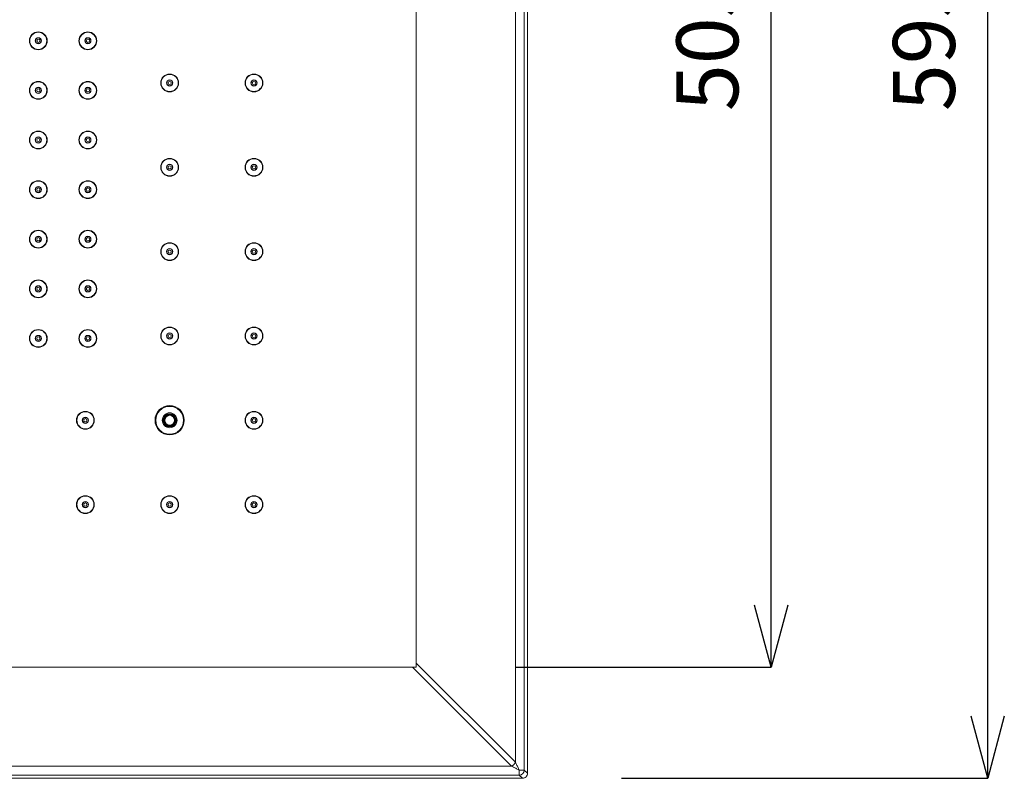
# Model space of a CAD drawing. Units: inches. Extents: x 1851 to 3951, y -681 to 2289.
# Drawn here: x 2698 to 3096, y 1311 to 1617 of the extents above; entities that cross this region are included whole.
import ezdxf

# ---------------------------------------------------------------- set-up
doc = ezdxf.new("R2010")
doc.units = ezdxf.units.IN
doc.header["$MEASUREMENT"] = 0
doc.layers.add('寸法', color=3, linetype='Continuous', lineweight=5)
doc.layers.add('細線', color=7, linetype='Continuous', lineweight=9)
doc.styles.add('japanese', font='romans.shx', dxfattribs={"bigfont": 'bigfont.shx'})
doc.dimstyles.new('KIHON', dxfattribs={"dimscale": 10, "dimtxt": 2.5, "dimasz": 2.5, "dimexe": 0, "dimexo": 2, "dimgap": 1, "dimtad": 1, "dimdec": 0, "dimdsep": 46, "dimtxsty": 'japanese', "dimblk": 'OPEN30', "dimcen": 2.5, "dimadec": 0, "dimazin": 0, "dimtfac": 1, "dimtdec": 0, "dimtmove": 0, "dimatfit": 0, "dimfxl": 1, "dimarcsym": 0})

# ---------------------------------------------------------------- blocks, each defined once
blk = doc.blocks.new('_Open30')
at = {"color": 0, "linetype": 'ByBlock', "lineweight": -2}
for p, q in [((-1, 0.268), (0, 0)), ((0, 0), (-1, -0.268)), ((0, 0), (-1, 0))]:
    blk.add_line(p, q, dxfattribs=at)
blk = doc.blocks.new('*D1')
at = {"layer": 'Defpoints', "color": 0, "transparency": 16777216}
for p in [(2858.54, 1861.45), (3001.75, 1861.45), (2858.54, 1356.18)]:
    blk.add_point(p, dxfattribs=at)
at = {"layer": '寸法', "color": 0, "lineweight": -2, "transparency": 16777216}
for p, q in [((2898.54, 1861.45), (3001.75, 1861.45)), ((3001.75, 1381.18), (3001.75, 1836.45)), ((2898.54, 1356.18), (3001.75, 1356.18))]:
    blk.add_line(p, q, dxfattribs=at)
at = {"layer": '寸法', "color": 0, "lineweight": -2, "transparency": 16777216, "xscale": 25, "yscale": 25, "zscale": 25}
for p, rotation in [((3001.75, 1861.45), 90), ((3001.75, 1356.18), 270)]:
    blk.add_blockref('_Open30', p, dxfattribs=dict(at, rotation=rotation))
at = {"layer": '寸法', "color": 0, "transparency": 16777216, "insert": (2979.25, 1608.82), "char_height": 25, "attachment_point": 5, "rotation": 90, "style": 'japanese'}
blk.add_mtext('505', dxfattribs=at)
blk = doc.blocks.new('*D2')
at = {"layer": 'Defpoints', "color": 0, "transparency": 16777216}
for p in [(2901.4, 1906.32), (3089.17, 1906.32), (2901.4, 1311.32)]:
    blk.add_point(p, dxfattribs=at)
at = {"layer": '寸法', "color": 0, "lineweight": -2, "transparency": 16777216}
for p, q in [((2941.4, 1906.32), (3089.17, 1906.32)), ((3089.17, 1336.32), (3089.17, 1881.32)), ((2941.4, 1311.32), (3089.17, 1311.32))]:
    blk.add_line(p, q, dxfattribs=at)
at = {"layer": '寸法', "color": 0, "lineweight": -2, "transparency": 16777216, "xscale": 25, "yscale": 25, "zscale": 25}
for p, rotation in [((3089.17, 1906.32), 90), ((3089.17, 1311.32), 270)]:
    blk.add_blockref('_Open30', p, dxfattribs=dict(at, rotation=rotation))
at = {"layer": '寸法', "color": 0, "transparency": 16777216, "insert": (3066.67, 1608.82), "char_height": 25, "attachment_point": 5, "rotation": 90, "style": 'japanese'}
blk.add_mtext('595', dxfattribs=at)

msp = doc.modelspace()

# ---------------------------------------------------------------- linework, layer by layer
at = {"layer": '細線'}
for points in [[(2903.41, 1904.32), (2903.41, 1313.32)], [(2898.52, 1899.85), (2898.52, 1317.79)], [(2902.11, 1903.02), (2902.11, 1314.61)], [(2858.54, 1356.18), (2858.54, 1861.45)], [(2757.54, 1458.24), (2756.1, 1455.74)], [(2756.1, 1455.74), (2757.54, 1453.23)], [(2757.82, 1457.72), (2756.69, 1455.75)], [(2756.69, 1455.72), (2757.82, 1453.75)], [(2760.43, 1458.24), (2757.54, 1458.24)], [(2760.12, 1457.74), (2757.85, 1457.74)], [(2761.29, 1455.75), (2760.15, 1457.72)], [(2760.15, 1453.75), (2761.29, 1455.72)], [(2761.87, 1455.74), (2760.43, 1458.24)], [(2760.43, 1453.23), (2761.87, 1455.74)], [(2757.54, 1453.23), (2760.43, 1453.23)], [(2757.85, 1453.73), (2760.12, 1453.73)], [(2353.27, 1356.18), (2858.54, 1356.18)], [(2896.94, 1316.2), (2856.95, 1356.18)], [(2898.52, 1317.79), (2858.54, 1357.77)], [(2896.94, 1316.2), (2314.87, 1316.2)], [(2898.52, 1317.79), (2898.49, 1317.71), (2898.46, 1317.64), (2898.43, 1317.56), (2898.39, 1317.49), (2898.35, 1317.41), (2898.3, 1317.34), (2898.26, 1317.26), (2898.21, 1317.19), (2898.15, 1317.12), (2898.1, 1317.05), (2898.04, 1316.98), (2897.98, 1316.91), (2897.92, 1316.85), (2897.87, 1316.81), (2897.81, 1316.74), (2897.74, 1316.68), (2897.67, 1316.62), (2897.6, 1316.57), (2897.53, 1316.52), (2897.46, 1316.47), (2897.38, 1316.42), (2897.31, 1316.37), (2897.24, 1316.33), (2897.16, 1316.29), (2897.09, 1316.26), (2897.01, 1316.23), (2896.94, 1316.2)], [(2900.11, 1314.61), (2899.91, 1314.71), (2899.59, 1314.87), (2899.27, 1315.03), (2898.96, 1315.19), (2898.64, 1315.35), (2898.32, 1315.51), (2898, 1315.66), (2897.69, 1315.82), (2897.57, 1315.88), (2897.25, 1316.04), (2896.94, 1316.2)], [(2900.11, 1314.61), (2899.95, 1314.93), (2899.79, 1315.25), (2899.63, 1315.56), (2899.48, 1315.88), (2899.32, 1316.2), (2899.16, 1316.52), (2899, 1316.83), (2898.84, 1317.15), (2898.68, 1317.47), (2898.52, 1317.79)], [(2900.11, 1312.61), (2311.7, 1312.61)], [(2900.11, 1314.61), (2902.11, 1314.61)], [(2900.11, 1314.61), (2900.11, 1312.61)], [(2900.11, 1312.61), (2901.4, 1311.32)], [(2902.11, 1314.61), (2903.41, 1313.32)], [(2901.4, 1311.32), (2310.41, 1311.32)]]:
    msp.add_lwpolyline(points, dxfattribs=at)
for points in [[(2709.56, 1608.82), (2709.56, 1610.81), (2707.95, 1612.42), (2705.96, 1612.42), (2703.97, 1612.42), (2702.36, 1610.81), (2702.36, 1608.82), (2702.36, 1606.83), (2703.97, 1605.21), (2705.96, 1605.21), (2707.95, 1605.21), (2709.56, 1606.83), (2709.56, 1608.82)], [(2709.41, 1608.82), (2709.41, 1610.72), (2707.86, 1612.27), (2705.96, 1612.27), (2704.05, 1612.27), (2702.51, 1610.72), (2702.51, 1608.82), (2702.51, 1606.91), (2704.05, 1605.36), (2705.96, 1605.36), (2707.86, 1605.36), (2709.41, 1606.91), (2709.41, 1608.82)], [(2707.21, 1608.82), (2707.21, 1609.51), (2706.65, 1610.07), (2705.96, 1610.07), (2705.27, 1610.07), (2704.71, 1609.51), (2704.71, 1608.82), (2704.71, 1608.13), (2705.27, 1607.57), (2705.96, 1607.57), (2706.65, 1607.57), (2707.21, 1608.13), (2707.21, 1608.82)], [(2707.11, 1608.82), (2707.11, 1609.45), (2706.59, 1609.97), (2705.96, 1609.97), (2705.32, 1609.97), (2704.81, 1609.45), (2704.81, 1608.82), (2704.81, 1608.18), (2705.32, 1607.67), (2705.96, 1607.67), (2706.59, 1607.67), (2707.11, 1608.18), (2707.11, 1608.82)], [(2729.57, 1608.82), (2729.57, 1610.81), (2727.96, 1612.42), (2725.97, 1612.42), (2723.98, 1612.42), (2722.37, 1610.81), (2722.37, 1608.82), (2722.37, 1606.83), (2723.98, 1605.21), (2725.97, 1605.21), (2727.96, 1605.21), (2729.57, 1606.83), (2729.57, 1608.82)], [(2729.42, 1608.82), (2729.42, 1610.72), (2727.87, 1612.27), (2725.97, 1612.27), (2724.06, 1612.27), (2722.52, 1610.72), (2722.52, 1608.82), (2722.52, 1606.91), (2724.06, 1605.36), (2725.97, 1605.36), (2727.87, 1605.36), (2729.42, 1606.91), (2729.42, 1608.82)], [(2727.22, 1608.82), (2727.22, 1609.51), (2726.66, 1610.07), (2725.97, 1610.07), (2725.28, 1610.07), (2724.72, 1609.51), (2724.72, 1608.82), (2724.72, 1608.13), (2725.28, 1607.57), (2725.97, 1607.57), (2726.66, 1607.57), (2727.22, 1608.13), (2727.22, 1608.82)], [(2727.12, 1608.82), (2727.12, 1609.45), (2726.6, 1609.97), (2725.97, 1609.97), (2725.33, 1609.97), (2724.82, 1609.45), (2724.82, 1608.82), (2724.82, 1608.18), (2725.33, 1607.67), (2725.97, 1607.67), (2726.6, 1607.67), (2727.12, 1608.18), (2727.12, 1608.82)], [(2706.61, 1608.82), (2706.61, 1609.18), (2706.32, 1609.47), (2705.96, 1609.47), (2705.6, 1609.47), (2705.31, 1609.18), (2705.31, 1608.82), (2705.31, 1608.46), (2705.6, 1608.17), (2705.96, 1608.17), (2706.32, 1608.17), (2706.61, 1608.46), (2706.61, 1608.82)], [(2726.62, 1608.82), (2726.62, 1609.18), (2726.33, 1609.47), (2725.97, 1609.47), (2725.61, 1609.47), (2725.32, 1609.18), (2725.32, 1608.82), (2725.32, 1608.46), (2725.61, 1608.17), (2725.97, 1608.17), (2726.33, 1608.17), (2726.62, 1608.46), (2726.62, 1608.82)], [(2762.59, 1591.81), (2762.59, 1593.8), (2760.98, 1595.41), (2758.99, 1595.41), (2757, 1595.41), (2755.38, 1593.8), (2755.38, 1591.81), (2755.38, 1589.82), (2757, 1588.21), (2758.99, 1588.21), (2760.98, 1588.21), (2762.59, 1589.82), (2762.59, 1591.81)], [(2762.44, 1591.81), (2762.44, 1593.71), (2760.89, 1595.26), (2758.99, 1595.26), (2757.08, 1595.26), (2755.53, 1593.71), (2755.53, 1591.81), (2755.53, 1589.9), (2757.08, 1588.36), (2758.99, 1588.36), (2760.89, 1588.36), (2762.44, 1589.9), (2762.44, 1591.81)], [(2796.61, 1591.81), (2796.61, 1593.8), (2794.99, 1595.41), (2793, 1595.41), (2791.01, 1595.41), (2789.4, 1593.8), (2789.4, 1591.81), (2789.4, 1589.82), (2791.01, 1588.21), (2793, 1588.21), (2794.99, 1588.21), (2796.61, 1589.82), (2796.61, 1591.81)], [(2796.46, 1591.81), (2796.46, 1593.71), (2794.91, 1595.26), (2793, 1595.26), (2791.1, 1595.26), (2789.55, 1593.71), (2789.55, 1591.81), (2789.55, 1589.9), (2791.1, 1588.36), (2793, 1588.36), (2794.91, 1588.36), (2796.46, 1589.9), (2796.46, 1591.81)], [(2709.56, 1588.81), (2709.56, 1590.8), (2707.95, 1592.41), (2705.96, 1592.41), (2703.97, 1592.41), (2702.36, 1590.8), (2702.36, 1588.81), (2702.36, 1586.82), (2703.97, 1585.2), (2705.96, 1585.2), (2707.95, 1585.2), (2709.56, 1586.82), (2709.56, 1588.81)], [(2709.41, 1588.81), (2709.41, 1590.71), (2707.86, 1592.26), (2705.96, 1592.26), (2704.05, 1592.26), (2702.51, 1590.71), (2702.51, 1588.81), (2702.51, 1586.9), (2704.05, 1585.35), (2705.96, 1585.35), (2707.86, 1585.35), (2709.41, 1586.9), (2709.41, 1588.81)], [(2707.21, 1588.81), (2707.21, 1589.5), (2706.65, 1590.06), (2705.96, 1590.06), (2705.27, 1590.06), (2704.71, 1589.5), (2704.71, 1588.81), (2704.71, 1588.12), (2705.27, 1587.56), (2705.96, 1587.56), (2706.65, 1587.56), (2707.21, 1588.12), (2707.21, 1588.81)], [(2707.11, 1588.81), (2707.11, 1589.44), (2706.59, 1589.96), (2705.96, 1589.96), (2705.32, 1589.96), (2704.81, 1589.44), (2704.81, 1588.81), (2704.81, 1588.17), (2705.32, 1587.66), (2705.96, 1587.66), (2706.59, 1587.66), (2707.11, 1588.17), (2707.11, 1588.81)], [(2729.57, 1588.81), (2729.57, 1590.8), (2727.96, 1592.41), (2725.97, 1592.41), (2723.98, 1592.41), (2722.37, 1590.8), (2722.37, 1588.81), (2722.37, 1586.82), (2723.98, 1585.2), (2725.97, 1585.2), (2727.96, 1585.2), (2729.57, 1586.82), (2729.57, 1588.81)], [(2729.42, 1588.81), (2729.42, 1590.71), (2727.87, 1592.26), (2725.97, 1592.26), (2724.06, 1592.26), (2722.52, 1590.71), (2722.52, 1588.81), (2722.52, 1586.9), (2724.06, 1585.35), (2725.97, 1585.35), (2727.87, 1585.35), (2729.42, 1586.9), (2729.42, 1588.81)], [(2727.22, 1588.81), (2727.22, 1589.5), (2726.66, 1590.06), (2725.97, 1590.06), (2725.28, 1590.06), (2724.72, 1589.5), (2724.72, 1588.81), (2724.72, 1588.12), (2725.28, 1587.56), (2725.97, 1587.56), (2726.66, 1587.56), (2727.22, 1588.12), (2727.22, 1588.81)], [(2727.12, 1588.81), (2727.12, 1589.44), (2726.6, 1589.96), (2725.97, 1589.96), (2725.33, 1589.96), (2724.82, 1589.44), (2724.82, 1588.81), (2724.82, 1588.17), (2725.33, 1587.66), (2725.97, 1587.66), (2726.6, 1587.66), (2727.12, 1588.17), (2727.12, 1588.81)], [(2760.24, 1591.81), (2760.24, 1592.5), (2759.68, 1593.06), (2758.99, 1593.06), (2758.3, 1593.06), (2757.74, 1592.5), (2757.74, 1591.81), (2757.74, 1591.12), (2758.3, 1590.56), (2758.99, 1590.56), (2759.68, 1590.56), (2760.24, 1591.12), (2760.24, 1591.81)], [(2760.14, 1591.81), (2760.14, 1592.44), (2759.62, 1592.96), (2758.99, 1592.96), (2758.35, 1592.96), (2757.84, 1592.44), (2757.84, 1591.81), (2757.84, 1591.17), (2758.35, 1590.66), (2758.99, 1590.66), (2759.62, 1590.66), (2760.14, 1591.17), (2760.14, 1591.81)], [(2759.64, 1591.81), (2759.64, 1592.17), (2759.35, 1592.46), (2758.99, 1592.46), (2758.63, 1592.46), (2758.34, 1592.17), (2758.34, 1591.81), (2758.34, 1591.45), (2758.63, 1591.16), (2758.99, 1591.16), (2759.35, 1591.16), (2759.64, 1591.45), (2759.64, 1591.81)], [(2794.25, 1591.81), (2794.25, 1592.5), (2793.69, 1593.06), (2793, 1593.06), (2792.31, 1593.06), (2791.75, 1592.5), (2791.75, 1591.81), (2791.75, 1591.12), (2792.31, 1590.56), (2793, 1590.56), (2793.69, 1590.56), (2794.25, 1591.12), (2794.25, 1591.81)], [(2794.15, 1591.81), (2794.15, 1592.44), (2793.64, 1592.96), (2793, 1592.96), (2792.37, 1592.96), (2791.85, 1592.44), (2791.85, 1591.81), (2791.85, 1591.17), (2792.37, 1590.66), (2793, 1590.66), (2793.64, 1590.66), (2794.15, 1591.17), (2794.15, 1591.81)], [(2793.65, 1591.81), (2793.65, 1592.17), (2793.36, 1592.46), (2793, 1592.46), (2792.64, 1592.46), (2792.35, 1592.17), (2792.35, 1591.81), (2792.35, 1591.45), (2792.64, 1591.16), (2793, 1591.16), (2793.36, 1591.16), (2793.65, 1591.45), (2793.65, 1591.81)], [(2706.61, 1588.81), (2706.61, 1589.16), (2706.32, 1589.46), (2705.96, 1589.46), (2705.6, 1589.46), (2705.31, 1589.16), (2705.31, 1588.81), (2705.31, 1588.45), (2705.6, 1588.16), (2705.96, 1588.16), (2706.32, 1588.16), (2706.61, 1588.45), (2706.61, 1588.81)], [(2726.62, 1588.81), (2726.62, 1589.16), (2726.33, 1589.46), (2725.97, 1589.46), (2725.61, 1589.46), (2725.32, 1589.16), (2725.32, 1588.81), (2725.32, 1588.45), (2725.61, 1588.16), (2725.97, 1588.16), (2726.33, 1588.16), (2726.62, 1588.45), (2726.62, 1588.81)], [(2709.56, 1568.8), (2709.56, 1570.78), (2707.95, 1572.4), (2705.96, 1572.4), (2703.97, 1572.4), (2702.36, 1570.78), (2702.36, 1568.8), (2702.36, 1566.81), (2703.97, 1565.19), (2705.96, 1565.19), (2707.95, 1565.19), (2709.56, 1566.81), (2709.56, 1568.8)], [(2709.41, 1568.8), (2709.41, 1570.7), (2707.86, 1572.25), (2705.96, 1572.25), (2704.05, 1572.25), (2702.51, 1570.7), (2702.51, 1568.8), (2702.51, 1566.89), (2704.05, 1565.34), (2705.96, 1565.34), (2707.86, 1565.34), (2709.41, 1566.89), (2709.41, 1568.8)], [(2707.21, 1568.8), (2707.21, 1569.49), (2706.65, 1570.05), (2705.96, 1570.05), (2705.27, 1570.05), (2704.71, 1569.49), (2704.71, 1568.8), (2704.71, 1568.1), (2705.27, 1567.54), (2705.96, 1567.54), (2706.65, 1567.54), (2707.21, 1568.1), (2707.21, 1568.8)], [(2707.11, 1568.8), (2707.11, 1569.43), (2706.59, 1569.95), (2705.96, 1569.95), (2705.32, 1569.95), (2704.81, 1569.43), (2704.81, 1568.8), (2704.81, 1568.16), (2705.32, 1567.64), (2705.96, 1567.64), (2706.59, 1567.64), (2707.11, 1568.16), (2707.11, 1568.8)], [(2729.57, 1568.8), (2729.57, 1570.78), (2727.96, 1572.4), (2725.97, 1572.4), (2723.98, 1572.4), (2722.37, 1570.78), (2722.37, 1568.8), (2722.37, 1566.81), (2723.98, 1565.19), (2725.97, 1565.19), (2727.96, 1565.19), (2729.57, 1566.81), (2729.57, 1568.8)], [(2729.42, 1568.8), (2729.42, 1570.7), (2727.87, 1572.25), (2725.97, 1572.25), (2724.06, 1572.25), (2722.52, 1570.7), (2722.52, 1568.8), (2722.52, 1566.89), (2724.06, 1565.34), (2725.97, 1565.34), (2727.87, 1565.34), (2729.42, 1566.89), (2729.42, 1568.8)], [(2727.22, 1568.8), (2727.22, 1569.49), (2726.66, 1570.05), (2725.97, 1570.05), (2725.28, 1570.05), (2724.72, 1569.49), (2724.72, 1568.8), (2724.72, 1568.1), (2725.28, 1567.54), (2725.97, 1567.54), (2726.66, 1567.54), (2727.22, 1568.1), (2727.22, 1568.8)], [(2727.12, 1568.8), (2727.12, 1569.43), (2726.6, 1569.95), (2725.97, 1569.95), (2725.33, 1569.95), (2724.82, 1569.43), (2724.82, 1568.8), (2724.82, 1568.16), (2725.33, 1567.64), (2725.97, 1567.64), (2726.6, 1567.64), (2727.12, 1568.16), (2727.12, 1568.8)], [(2706.61, 1568.8), (2706.61, 1569.15), (2706.32, 1569.45), (2705.96, 1569.45), (2705.6, 1569.45), (2705.31, 1569.15), (2705.31, 1568.8), (2705.31, 1568.44), (2705.6, 1568.15), (2705.96, 1568.15), (2706.32, 1568.15), (2706.61, 1568.44), (2706.61, 1568.8)], [(2726.62, 1568.8), (2726.62, 1569.15), (2726.33, 1569.45), (2725.97, 1569.45), (2725.61, 1569.45), (2725.32, 1569.15), (2725.32, 1568.8), (2725.32, 1568.44), (2725.61, 1568.15), (2725.97, 1568.15), (2726.33, 1568.15), (2726.62, 1568.44), (2726.62, 1568.8)], [(2762.59, 1557.79), (2762.59, 1559.78), (2760.98, 1561.39), (2758.99, 1561.39), (2757, 1561.39), (2755.38, 1559.78), (2755.38, 1557.79), (2755.38, 1555.8), (2757, 1554.19), (2758.99, 1554.19), (2760.98, 1554.19), (2762.59, 1555.8), (2762.59, 1557.79)], [(2762.44, 1557.79), (2762.44, 1559.7), (2760.89, 1561.24), (2758.99, 1561.24), (2757.08, 1561.24), (2755.53, 1559.7), (2755.53, 1557.79), (2755.53, 1555.88), (2757.08, 1554.34), (2758.99, 1554.34), (2760.89, 1554.34), (2762.44, 1555.88), (2762.44, 1557.79)], [(2760.24, 1557.79), (2760.24, 1558.48), (2759.68, 1559.04), (2758.99, 1559.04), (2758.3, 1559.04), (2757.74, 1558.48), (2757.74, 1557.79), (2757.74, 1557.1), (2758.3, 1556.54), (2758.99, 1556.54), (2759.68, 1556.54), (2760.24, 1557.1), (2760.24, 1557.79)], [(2760.14, 1557.79), (2760.14, 1558.42), (2759.62, 1558.94), (2758.99, 1558.94), (2758.35, 1558.94), (2757.84, 1558.42), (2757.84, 1557.79), (2757.84, 1557.15), (2758.35, 1556.64), (2758.99, 1556.64), (2759.62, 1556.64), (2760.14, 1557.15), (2760.14, 1557.79)], [(2759.64, 1557.79), (2759.64, 1558.15), (2759.35, 1558.44), (2758.99, 1558.44), (2758.63, 1558.44), (2758.34, 1558.15), (2758.34, 1557.79), (2758.34, 1557.43), (2758.63, 1557.14), (2758.99, 1557.14), (2759.35, 1557.14), (2759.64, 1557.43), (2759.64, 1557.79)], [(2796.61, 1557.79), (2796.61, 1559.78), (2794.99, 1561.39), (2793, 1561.39), (2791.01, 1561.39), (2789.4, 1559.78), (2789.4, 1557.79), (2789.4, 1555.8), (2791.01, 1554.19), (2793, 1554.19), (2794.99, 1554.19), (2796.61, 1555.8), (2796.61, 1557.79)], [(2796.46, 1557.79), (2796.46, 1559.7), (2794.91, 1561.24), (2793, 1561.24), (2791.1, 1561.24), (2789.55, 1559.7), (2789.55, 1557.79), (2789.55, 1555.88), (2791.1, 1554.34), (2793, 1554.34), (2794.91, 1554.34), (2796.46, 1555.88), (2796.46, 1557.79)], [(2794.25, 1557.79), (2794.25, 1558.48), (2793.69, 1559.04), (2793, 1559.04), (2792.31, 1559.04), (2791.75, 1558.48), (2791.75, 1557.79), (2791.75, 1557.1), (2792.31, 1556.54), (2793, 1556.54), (2793.69, 1556.54), (2794.25, 1557.1), (2794.25, 1557.79)], [(2794.15, 1557.79), (2794.15, 1558.42), (2793.64, 1558.94), (2793, 1558.94), (2792.37, 1558.94), (2791.85, 1558.42), (2791.85, 1557.79), (2791.85, 1557.15), (2792.37, 1556.64), (2793, 1556.64), (2793.64, 1556.64), (2794.15, 1557.15), (2794.15, 1557.79)], [(2793.65, 1557.79), (2793.65, 1558.15), (2793.36, 1558.44), (2793, 1558.44), (2792.64, 1558.44), (2792.35, 1558.15), (2792.35, 1557.79), (2792.35, 1557.43), (2792.64, 1557.14), (2793, 1557.14), (2793.36, 1557.14), (2793.65, 1557.43), (2793.65, 1557.79)], [(2709.56, 1548.78), (2709.56, 1550.77), (2707.95, 1552.39), (2705.96, 1552.39), (2703.97, 1552.39), (2702.36, 1550.77), (2702.36, 1548.78), (2702.36, 1546.8), (2703.97, 1545.18), (2705.96, 1545.18), (2707.95, 1545.18), (2709.56, 1546.8), (2709.56, 1548.78)], [(2709.41, 1548.78), (2709.41, 1550.69), (2707.86, 1552.24), (2705.96, 1552.24), (2704.05, 1552.24), (2702.51, 1550.69), (2702.51, 1548.78), (2702.51, 1546.88), (2704.05, 1545.33), (2705.96, 1545.33), (2707.86, 1545.33), (2709.41, 1546.88), (2709.41, 1548.78)], [(2707.21, 1548.78), (2707.21, 1549.48), (2706.65, 1550.04), (2705.96, 1550.04), (2705.27, 1550.04), (2704.71, 1549.48), (2704.71, 1548.78), (2704.71, 1548.09), (2705.27, 1547.53), (2705.96, 1547.53), (2706.65, 1547.53), (2707.21, 1548.09), (2707.21, 1548.78)], [(2707.11, 1548.78), (2707.11, 1549.42), (2706.59, 1549.94), (2705.96, 1549.94), (2705.32, 1549.94), (2704.81, 1549.42), (2704.81, 1548.78), (2704.81, 1548.15), (2705.32, 1547.63), (2705.96, 1547.63), (2706.59, 1547.63), (2707.11, 1548.15), (2707.11, 1548.78)], [(2729.57, 1548.78), (2729.57, 1550.77), (2727.96, 1552.39), (2725.97, 1552.39), (2723.98, 1552.39), (2722.37, 1550.77), (2722.37, 1548.78), (2722.37, 1546.8), (2723.98, 1545.18), (2725.97, 1545.18), (2727.96, 1545.18), (2729.57, 1546.8), (2729.57, 1548.78)], [(2729.42, 1548.78), (2729.42, 1550.69), (2727.87, 1552.24), (2725.97, 1552.24), (2724.06, 1552.24), (2722.52, 1550.69), (2722.52, 1548.78), (2722.52, 1546.88), (2724.06, 1545.33), (2725.97, 1545.33), (2727.87, 1545.33), (2729.42, 1546.88), (2729.42, 1548.78)], [(2727.22, 1548.78), (2727.22, 1549.48), (2726.66, 1550.04), (2725.97, 1550.04), (2725.28, 1550.04), (2724.72, 1549.48), (2724.72, 1548.78), (2724.72, 1548.09), (2725.28, 1547.53), (2725.97, 1547.53), (2726.66, 1547.53), (2727.22, 1548.09), (2727.22, 1548.78)], [(2727.12, 1548.78), (2727.12, 1549.42), (2726.6, 1549.94), (2725.97, 1549.94), (2725.33, 1549.94), (2724.82, 1549.42), (2724.82, 1548.78), (2724.82, 1548.15), (2725.33, 1547.63), (2725.97, 1547.63), (2726.6, 1547.63), (2727.12, 1548.15), (2727.12, 1548.78)], [(2706.61, 1548.78), (2706.61, 1549.14), (2706.32, 1549.44), (2705.96, 1549.44), (2705.6, 1549.44), (2705.31, 1549.14), (2705.31, 1548.78), (2705.31, 1548.43), (2705.6, 1548.13), (2705.96, 1548.13), (2706.32, 1548.13), (2706.61, 1548.43), (2706.61, 1548.78)], [(2726.62, 1548.78), (2726.62, 1549.14), (2726.33, 1549.44), (2725.97, 1549.44), (2725.61, 1549.44), (2725.32, 1549.14), (2725.32, 1548.78), (2725.32, 1548.43), (2725.61, 1548.13), (2725.97, 1548.13), (2726.33, 1548.13), (2726.62, 1548.43), (2726.62, 1548.78)], [(2709.56, 1528.77), (2709.56, 1530.76), (2707.95, 1532.38), (2705.96, 1532.38), (2703.97, 1532.38), (2702.36, 1530.76), (2702.36, 1528.77), (2702.36, 1526.78), (2703.97, 1525.17), (2705.96, 1525.17), (2707.95, 1525.17), (2709.56, 1526.78), (2709.56, 1528.77)], [(2709.41, 1528.77), (2709.41, 1530.68), (2707.86, 1532.23), (2705.96, 1532.23), (2704.05, 1532.23), (2702.51, 1530.68), (2702.51, 1528.77), (2702.51, 1526.87), (2704.05, 1525.32), (2705.96, 1525.32), (2707.86, 1525.32), (2709.41, 1526.87), (2709.41, 1528.77)], [(2729.57, 1528.77), (2729.57, 1530.76), (2727.96, 1532.38), (2725.97, 1532.38), (2723.98, 1532.38), (2722.37, 1530.76), (2722.37, 1528.77), (2722.37, 1526.78), (2723.98, 1525.17), (2725.97, 1525.17), (2727.96, 1525.17), (2729.57, 1526.78), (2729.57, 1528.77)], [(2729.42, 1528.77), (2729.42, 1530.68), (2727.87, 1532.23), (2725.97, 1532.23), (2724.06, 1532.23), (2722.52, 1530.68), (2722.52, 1528.77), (2722.52, 1526.87), (2724.06, 1525.32), (2725.97, 1525.32), (2727.87, 1525.32), (2729.42, 1526.87), (2729.42, 1528.77)], [(2707.21, 1528.77), (2707.21, 1529.46), (2706.65, 1530.02), (2705.96, 1530.02), (2705.27, 1530.02), (2704.71, 1529.46), (2704.71, 1528.77), (2704.71, 1528.08), (2705.27, 1527.52), (2705.96, 1527.52), (2706.65, 1527.52), (2707.21, 1528.08), (2707.21, 1528.77)], [(2707.11, 1528.77), (2707.11, 1529.41), (2706.59, 1529.92), (2705.96, 1529.92), (2705.32, 1529.92), (2704.81, 1529.41), (2704.81, 1528.77), (2704.81, 1528.14), (2705.32, 1527.62), (2705.96, 1527.62), (2706.59, 1527.62), (2707.11, 1528.14), (2707.11, 1528.77)], [(2706.61, 1528.77), (2706.61, 1529.13), (2706.32, 1529.42), (2705.96, 1529.42), (2705.6, 1529.42), (2705.31, 1529.13), (2705.31, 1528.77), (2705.31, 1528.42), (2705.6, 1528.12), (2705.96, 1528.12), (2706.32, 1528.12), (2706.61, 1528.42), (2706.61, 1528.77)], [(2727.22, 1528.77), (2727.22, 1529.46), (2726.66, 1530.02), (2725.97, 1530.02), (2725.28, 1530.02), (2724.72, 1529.46), (2724.72, 1528.77), (2724.72, 1528.08), (2725.28, 1527.52), (2725.97, 1527.52), (2726.66, 1527.52), (2727.22, 1528.08), (2727.22, 1528.77)], [(2727.12, 1528.77), (2727.12, 1529.41), (2726.6, 1529.92), (2725.97, 1529.92), (2725.33, 1529.92), (2724.82, 1529.41), (2724.82, 1528.77), (2724.82, 1528.14), (2725.33, 1527.62), (2725.97, 1527.62), (2726.6, 1527.62), (2727.12, 1528.14), (2727.12, 1528.77)], [(2726.62, 1528.77), (2726.62, 1529.13), (2726.33, 1529.42), (2725.97, 1529.42), (2725.61, 1529.42), (2725.32, 1529.13), (2725.32, 1528.77), (2725.32, 1528.42), (2725.61, 1528.12), (2725.97, 1528.12), (2726.33, 1528.12), (2726.62, 1528.42), (2726.62, 1528.77)], [(2762.59, 1523.77), (2762.59, 1525.76), (2760.98, 1527.37), (2758.99, 1527.37), (2757, 1527.37), (2755.38, 1525.76), (2755.38, 1523.77), (2755.38, 1521.78), (2757, 1520.17), (2758.99, 1520.17), (2760.98, 1520.17), (2762.59, 1521.78), (2762.59, 1523.77)], [(2762.44, 1523.77), (2762.44, 1525.68), (2760.89, 1527.22), (2758.99, 1527.22), (2757.08, 1527.22), (2755.53, 1525.68), (2755.53, 1523.77), (2755.53, 1521.87), (2757.08, 1520.32), (2758.99, 1520.32), (2760.89, 1520.32), (2762.44, 1521.87), (2762.44, 1523.77)], [(2796.61, 1523.77), (2796.61, 1525.76), (2794.99, 1527.37), (2793, 1527.37), (2791.01, 1527.37), (2789.4, 1525.76), (2789.4, 1523.77), (2789.4, 1521.78), (2791.01, 1520.17), (2793, 1520.17), (2794.99, 1520.17), (2796.61, 1521.78), (2796.61, 1523.77)], [(2796.46, 1523.77), (2796.46, 1525.68), (2794.91, 1527.22), (2793, 1527.22), (2791.1, 1527.22), (2789.55, 1525.68), (2789.55, 1523.77), (2789.55, 1521.87), (2791.1, 1520.32), (2793, 1520.32), (2794.91, 1520.32), (2796.46, 1521.87), (2796.46, 1523.77)], [(2760.24, 1523.77), (2760.24, 1524.46), (2759.68, 1525.02), (2758.99, 1525.02), (2758.3, 1525.02), (2757.74, 1524.46), (2757.74, 1523.77), (2757.74, 1523.08), (2758.3, 1522.52), (2758.99, 1522.52), (2759.68, 1522.52), (2760.24, 1523.08), (2760.24, 1523.77)], [(2760.14, 1523.77), (2760.14, 1524.41), (2759.62, 1524.92), (2758.99, 1524.92), (2758.35, 1524.92), (2757.84, 1524.41), (2757.84, 1523.77), (2757.84, 1523.14), (2758.35, 1522.62), (2758.99, 1522.62), (2759.62, 1522.62), (2760.14, 1523.14), (2760.14, 1523.77)], [(2759.64, 1523.77), (2759.64, 1524.13), (2759.35, 1524.42), (2758.99, 1524.42), (2758.63, 1524.42), (2758.34, 1524.13), (2758.34, 1523.77), (2758.34, 1523.41), (2758.63, 1523.12), (2758.99, 1523.12), (2759.35, 1523.12), (2759.64, 1523.41), (2759.64, 1523.77)], [(2794.25, 1523.77), (2794.25, 1524.46), (2793.69, 1525.02), (2793, 1525.02), (2792.31, 1525.02), (2791.75, 1524.46), (2791.75, 1523.77), (2791.75, 1523.08), (2792.31, 1522.52), (2793, 1522.52), (2793.69, 1522.52), (2794.25, 1523.08), (2794.25, 1523.77)], [(2794.15, 1523.77), (2794.15, 1524.41), (2793.64, 1524.92), (2793, 1524.92), (2792.37, 1524.92), (2791.85, 1524.41), (2791.85, 1523.77), (2791.85, 1523.14), (2792.37, 1522.62), (2793, 1522.62), (2793.64, 1522.62), (2794.15, 1523.14), (2794.15, 1523.77)], [(2793.65, 1523.77), (2793.65, 1524.13), (2793.36, 1524.42), (2793, 1524.42), (2792.64, 1524.42), (2792.35, 1524.13), (2792.35, 1523.77), (2792.35, 1523.41), (2792.64, 1523.12), (2793, 1523.12), (2793.36, 1523.12), (2793.65, 1523.41), (2793.65, 1523.77)], [(2709.56, 1508.76), (2709.56, 1510.75), (2707.95, 1512.37), (2705.96, 1512.37), (2703.97, 1512.37), (2702.36, 1510.75), (2702.36, 1508.76), (2702.36, 1506.77), (2703.97, 1505.16), (2705.96, 1505.16), (2707.95, 1505.16), (2709.56, 1506.77), (2709.56, 1508.76)], [(2709.41, 1508.76), (2709.41, 1510.67), (2707.86, 1512.22), (2705.96, 1512.22), (2704.05, 1512.22), (2702.51, 1510.67), (2702.51, 1508.76), (2702.51, 1506.86), (2704.05, 1505.31), (2705.96, 1505.31), (2707.86, 1505.31), (2709.41, 1506.86), (2709.41, 1508.76)], [(2729.57, 1508.76), (2729.57, 1510.75), (2727.96, 1512.37), (2725.97, 1512.37), (2723.98, 1512.37), (2722.37, 1510.75), (2722.37, 1508.76), (2722.37, 1506.77), (2723.98, 1505.16), (2725.97, 1505.16), (2727.96, 1505.16), (2729.57, 1506.77), (2729.57, 1508.76)], [(2729.42, 1508.76), (2729.42, 1510.67), (2727.87, 1512.22), (2725.97, 1512.22), (2724.06, 1512.22), (2722.52, 1510.67), (2722.52, 1508.76), (2722.52, 1506.86), (2724.06, 1505.31), (2725.97, 1505.31), (2727.87, 1505.31), (2729.42, 1506.86), (2729.42, 1508.76)], [(2707.21, 1508.76), (2707.21, 1509.45), (2706.65, 1510.01), (2705.96, 1510.01), (2705.27, 1510.01), (2704.71, 1509.45), (2704.71, 1508.76), (2704.71, 1508.07), (2705.27, 1507.51), (2705.96, 1507.51), (2706.65, 1507.51), (2707.21, 1508.07), (2707.21, 1508.76)], [(2707.11, 1508.76), (2707.11, 1509.4), (2706.59, 1509.91), (2705.96, 1509.91), (2705.32, 1509.91), (2704.81, 1509.4), (2704.81, 1508.76), (2704.81, 1508.13), (2705.32, 1507.61), (2705.96, 1507.61), (2706.59, 1507.61), (2707.11, 1508.13), (2707.11, 1508.76)], [(2706.61, 1508.76), (2706.61, 1509.12), (2706.32, 1509.41), (2705.96, 1509.41), (2705.6, 1509.41), (2705.31, 1509.12), (2705.31, 1508.76), (2705.31, 1508.4), (2705.6, 1508.11), (2705.96, 1508.11), (2706.32, 1508.11), (2706.61, 1508.4), (2706.61, 1508.76)], [(2727.22, 1508.76), (2727.22, 1509.45), (2726.66, 1510.01), (2725.97, 1510.01), (2725.28, 1510.01), (2724.72, 1509.45), (2724.72, 1508.76), (2724.72, 1508.07), (2725.28, 1507.51), (2725.97, 1507.51), (2726.66, 1507.51), (2727.22, 1508.07), (2727.22, 1508.76)], [(2727.12, 1508.76), (2727.12, 1509.4), (2726.6, 1509.91), (2725.97, 1509.91), (2725.33, 1509.91), (2724.82, 1509.4), (2724.82, 1508.76), (2724.82, 1508.13), (2725.33, 1507.61), (2725.97, 1507.61), (2726.6, 1507.61), (2727.12, 1508.13), (2727.12, 1508.76)], [(2726.62, 1508.76), (2726.62, 1509.12), (2726.33, 1509.41), (2725.97, 1509.41), (2725.61, 1509.41), (2725.32, 1509.12), (2725.32, 1508.76), (2725.32, 1508.4), (2725.61, 1508.11), (2725.97, 1508.11), (2726.33, 1508.11), (2726.62, 1508.4), (2726.62, 1508.76)], [(2709.56, 1488.75), (2709.56, 1490.74), (2707.95, 1492.35), (2705.96, 1492.35), (2703.97, 1492.35), (2702.36, 1490.74), (2702.36, 1488.75), (2702.36, 1486.76), (2703.97, 1485.15), (2705.96, 1485.15), (2707.95, 1485.15), (2709.56, 1486.76), (2709.56, 1488.75)], [(2709.41, 1488.75), (2709.41, 1490.66), (2707.86, 1492.21), (2705.96, 1492.21), (2704.05, 1492.21), (2702.51, 1490.66), (2702.51, 1488.75), (2702.51, 1486.85), (2704.05, 1485.3), (2705.96, 1485.3), (2707.86, 1485.3), (2709.41, 1486.85), (2709.41, 1488.75)], [(2729.57, 1488.75), (2729.57, 1490.74), (2727.96, 1492.35), (2725.97, 1492.35), (2723.98, 1492.35), (2722.37, 1490.74), (2722.37, 1488.75), (2722.37, 1486.76), (2723.98, 1485.15), (2725.97, 1485.15), (2727.96, 1485.15), (2729.57, 1486.76), (2729.57, 1488.75)], [(2729.42, 1488.75), (2729.42, 1490.66), (2727.87, 1492.21), (2725.97, 1492.21), (2724.06, 1492.21), (2722.52, 1490.66), (2722.52, 1488.75), (2722.52, 1486.85), (2724.06, 1485.3), (2725.97, 1485.3), (2727.87, 1485.3), (2729.42, 1486.85), (2729.42, 1488.75)], [(2762.59, 1489.75), (2762.59, 1491.74), (2760.98, 1493.36), (2758.99, 1493.36), (2757, 1493.36), (2755.38, 1491.74), (2755.38, 1489.75), (2755.38, 1487.76), (2757, 1486.15), (2758.99, 1486.15), (2760.98, 1486.15), (2762.59, 1487.76), (2762.59, 1489.75)], [(2762.44, 1489.75), (2762.44, 1491.66), (2760.89, 1493.21), (2758.99, 1493.21), (2757.08, 1493.21), (2755.53, 1491.66), (2755.53, 1489.75), (2755.53, 1487.85), (2757.08, 1486.3), (2758.99, 1486.3), (2760.89, 1486.3), (2762.44, 1487.85), (2762.44, 1489.75)], [(2760.24, 1489.75), (2760.24, 1490.44), (2759.68, 1491), (2758.99, 1491), (2758.3, 1491), (2757.74, 1490.44), (2757.74, 1489.75), (2757.74, 1489.06), (2758.3, 1488.5), (2758.99, 1488.5), (2759.68, 1488.5), (2760.24, 1489.06), (2760.24, 1489.75)], [(2760.14, 1489.75), (2760.14, 1490.39), (2759.62, 1490.9), (2758.99, 1490.9), (2758.35, 1490.9), (2757.84, 1490.39), (2757.84, 1489.75), (2757.84, 1489.12), (2758.35, 1488.6), (2758.99, 1488.6), (2759.62, 1488.6), (2760.14, 1489.12), (2760.14, 1489.75)], [(2759.64, 1489.75), (2759.64, 1490.11), (2759.35, 1490.4), (2758.99, 1490.4), (2758.63, 1490.4), (2758.34, 1490.11), (2758.34, 1489.75), (2758.34, 1489.39), (2758.63, 1489.1), (2758.99, 1489.1), (2759.35, 1489.1), (2759.64, 1489.39), (2759.64, 1489.75)], [(2796.61, 1489.75), (2796.61, 1491.74), (2794.99, 1493.36), (2793, 1493.36), (2791.01, 1493.36), (2789.4, 1491.74), (2789.4, 1489.75), (2789.4, 1487.76), (2791.01, 1486.15), (2793, 1486.15), (2794.99, 1486.15), (2796.61, 1487.76), (2796.61, 1489.75)], [(2796.46, 1489.75), (2796.46, 1491.66), (2794.91, 1493.21), (2793, 1493.21), (2791.1, 1493.21), (2789.55, 1491.66), (2789.55, 1489.75), (2789.55, 1487.85), (2791.1, 1486.3), (2793, 1486.3), (2794.91, 1486.3), (2796.46, 1487.85), (2796.46, 1489.75)], [(2794.25, 1489.75), (2794.25, 1490.44), (2793.69, 1491), (2793, 1491), (2792.31, 1491), (2791.75, 1490.44), (2791.75, 1489.75), (2791.75, 1489.06), (2792.31, 1488.5), (2793, 1488.5), (2793.69, 1488.5), (2794.25, 1489.06), (2794.25, 1489.75)], [(2794.15, 1489.75), (2794.15, 1490.39), (2793.64, 1490.9), (2793, 1490.9), (2792.37, 1490.9), (2791.85, 1490.39), (2791.85, 1489.75), (2791.85, 1489.12), (2792.37, 1488.6), (2793, 1488.6), (2793.64, 1488.6), (2794.15, 1489.12), (2794.15, 1489.75)], [(2793.65, 1489.75), (2793.65, 1490.11), (2793.36, 1490.4), (2793, 1490.4), (2792.64, 1490.4), (2792.35, 1490.11), (2792.35, 1489.75), (2792.35, 1489.39), (2792.64, 1489.1), (2793, 1489.1), (2793.36, 1489.1), (2793.65, 1489.39), (2793.65, 1489.75)], [(2707.21, 1488.75), (2707.21, 1489.44), (2706.65, 1490), (2705.96, 1490), (2705.27, 1490), (2704.71, 1489.44), (2704.71, 1488.75), (2704.71, 1488.06), (2705.27, 1487.5), (2705.96, 1487.5), (2706.65, 1487.5), (2707.21, 1488.06), (2707.21, 1488.75)], [(2707.11, 1488.75), (2707.11, 1489.39), (2706.59, 1489.9), (2705.96, 1489.9), (2705.32, 1489.9), (2704.81, 1489.39), (2704.81, 1488.75), (2704.81, 1488.12), (2705.32, 1487.6), (2705.96, 1487.6), (2706.59, 1487.6), (2707.11, 1488.12), (2707.11, 1488.75)], [(2706.61, 1488.75), (2706.61, 1489.11), (2706.32, 1489.4), (2705.96, 1489.4), (2705.6, 1489.4), (2705.31, 1489.11), (2705.31, 1488.75), (2705.31, 1488.39), (2705.6, 1488.1), (2705.96, 1488.1), (2706.32, 1488.1), (2706.61, 1488.39), (2706.61, 1488.75)], [(2727.22, 1488.75), (2727.22, 1489.44), (2726.66, 1490), (2725.97, 1490), (2725.28, 1490), (2724.72, 1489.44), (2724.72, 1488.75), (2724.72, 1488.06), (2725.28, 1487.5), (2725.97, 1487.5), (2726.66, 1487.5), (2727.22, 1488.06), (2727.22, 1488.75)], [(2727.12, 1488.75), (2727.12, 1489.39), (2726.6, 1489.9), (2725.97, 1489.9), (2725.33, 1489.9), (2724.82, 1489.39), (2724.82, 1488.75), (2724.82, 1488.12), (2725.33, 1487.6), (2725.97, 1487.6), (2726.6, 1487.6), (2727.12, 1488.12), (2727.12, 1488.75)], [(2726.62, 1488.75), (2726.62, 1489.11), (2726.33, 1489.4), (2725.97, 1489.4), (2725.61, 1489.4), (2725.32, 1489.11), (2725.32, 1488.75), (2725.32, 1488.39), (2725.61, 1488.1), (2725.97, 1488.1), (2726.33, 1488.1), (2726.62, 1488.39), (2726.62, 1488.75)], [(2728.57, 1455.74), (2728.57, 1457.72), (2726.96, 1459.34), (2724.97, 1459.34), (2722.98, 1459.34), (2721.37, 1457.72), (2721.37, 1455.74), (2721.37, 1453.75), (2722.98, 1452.13), (2724.97, 1452.13), (2726.96, 1452.13), (2728.57, 1453.75), (2728.57, 1455.74)], [(2728.42, 1455.74), (2728.42, 1457.64), (2726.87, 1459.19), (2724.97, 1459.19), (2723.06, 1459.19), (2721.52, 1457.64), (2721.52, 1455.74), (2721.52, 1453.83), (2723.06, 1452.28), (2724.97, 1452.28), (2726.87, 1452.28), (2728.42, 1453.83), (2728.42, 1455.74)], [(2764.89, 1455.74), (2764.89, 1459), (2762.25, 1461.64), (2758.99, 1461.64), (2755.73, 1461.64), (2753.08, 1459), (2753.08, 1455.74), (2753.08, 1452.48), (2755.73, 1449.83), (2758.99, 1449.83), (2762.25, 1449.83), (2764.89, 1452.48), (2764.89, 1455.74)], [(2764.59, 1455.74), (2764.59, 1458.83), (2762.08, 1461.34), (2758.99, 1461.34), (2755.89, 1461.34), (2753.38, 1458.83), (2753.38, 1455.74), (2753.38, 1452.64), (2755.89, 1450.13), (2758.99, 1450.13), (2762.08, 1450.13), (2764.59, 1452.64), (2764.59, 1455.74)], [(2761.99, 1455.74), (2761.99, 1457.39), (2760.64, 1458.74), (2758.99, 1458.74), (2757.33, 1458.74), (2755.98, 1457.39), (2755.98, 1455.74), (2755.98, 1454.08), (2757.33, 1452.73), (2758.99, 1452.73), (2760.64, 1452.73), (2761.99, 1454.08), (2761.99, 1455.74)], [(2796.61, 1455.74), (2796.61, 1457.72), (2794.99, 1459.34), (2793, 1459.34), (2791.01, 1459.34), (2789.4, 1457.72), (2789.4, 1455.74), (2789.4, 1453.75), (2791.01, 1452.13), (2793, 1452.13), (2794.99, 1452.13), (2796.61, 1453.75), (2796.61, 1455.74)], [(2796.46, 1455.74), (2796.46, 1457.64), (2794.91, 1459.19), (2793, 1459.19), (2791.1, 1459.19), (2789.55, 1457.64), (2789.55, 1455.74), (2789.55, 1453.83), (2791.1, 1452.28), (2793, 1452.28), (2794.91, 1452.28), (2796.46, 1453.83), (2796.46, 1455.74)], [(2726.22, 1455.74), (2726.22, 1456.43), (2725.66, 1456.99), (2724.97, 1456.99), (2724.28, 1456.99), (2723.72, 1456.43), (2723.72, 1455.74), (2723.72, 1455.04), (2724.28, 1454.49), (2724.97, 1454.49), (2725.66, 1454.49), (2726.22, 1455.04), (2726.22, 1455.74)], [(2726.12, 1455.74), (2726.12, 1456.37), (2725.6, 1456.89), (2724.97, 1456.89), (2724.33, 1456.89), (2723.82, 1456.37), (2723.82, 1455.74), (2723.82, 1455.1), (2724.33, 1454.59), (2724.97, 1454.59), (2725.6, 1454.59), (2726.12, 1455.1), (2726.12, 1455.74)], [(2725.62, 1455.74), (2725.62, 1456.09), (2725.33, 1456.39), (2724.97, 1456.39), (2724.61, 1456.39), (2724.32, 1456.09), (2724.32, 1455.74), (2724.32, 1455.38), (2724.61, 1455.09), (2724.97, 1455.09), (2725.33, 1455.09), (2725.62, 1455.38), (2725.62, 1455.74)], [(2761.49, 1455.74), (2761.49, 1457.12), (2760.37, 1458.24), (2758.99, 1458.24), (2757.6, 1458.24), (2756.48, 1457.12), (2756.48, 1455.74), (2756.48, 1454.35), (2757.6, 1453.23), (2758.99, 1453.23), (2760.37, 1453.23), (2761.49, 1454.35), (2761.49, 1455.74)], [(2761.29, 1455.74), (2761.29, 1457.01), (2760.26, 1458.04), (2758.99, 1458.04), (2757.71, 1458.04), (2756.68, 1457.01), (2756.68, 1455.74), (2756.68, 1454.46), (2757.71, 1453.43), (2758.99, 1453.43), (2760.26, 1453.43), (2761.29, 1454.46), (2761.29, 1455.74)], [(2760.99, 1455.74), (2760.99, 1456.84), (2760.09, 1457.74), (2758.99, 1457.74), (2757.88, 1457.74), (2756.98, 1456.84), (2756.98, 1455.74), (2756.98, 1454.63), (2757.88, 1453.73), (2758.99, 1453.73), (2760.09, 1453.73), (2760.99, 1454.63), (2760.99, 1455.74)], [(2794.25, 1455.74), (2794.25, 1456.43), (2793.69, 1456.99), (2793, 1456.99), (2792.31, 1456.99), (2791.75, 1456.43), (2791.75, 1455.74), (2791.75, 1455.04), (2792.31, 1454.49), (2793, 1454.49), (2793.69, 1454.49), (2794.25, 1455.04), (2794.25, 1455.74)], [(2794.15, 1455.74), (2794.15, 1456.37), (2793.64, 1456.89), (2793, 1456.89), (2792.37, 1456.89), (2791.85, 1456.37), (2791.85, 1455.74), (2791.85, 1455.1), (2792.37, 1454.59), (2793, 1454.59), (2793.64, 1454.59), (2794.15, 1455.1), (2794.15, 1455.74)], [(2793.65, 1455.74), (2793.65, 1456.09), (2793.36, 1456.39), (2793, 1456.39), (2792.64, 1456.39), (2792.35, 1456.09), (2792.35, 1455.74), (2792.35, 1455.38), (2792.64, 1455.09), (2793, 1455.09), (2793.36, 1455.09), (2793.65, 1455.38), (2793.65, 1455.74)], [(2728.57, 1421.72), (2728.57, 1423.71), (2726.96, 1425.32), (2724.97, 1425.32), (2722.98, 1425.32), (2721.37, 1423.71), (2721.37, 1421.72), (2721.37, 1419.73), (2722.98, 1418.12), (2724.97, 1418.12), (2726.96, 1418.12), (2728.57, 1419.73), (2728.57, 1421.72)], [(2728.42, 1421.72), (2728.42, 1423.62), (2726.87, 1425.17), (2724.97, 1425.17), (2723.06, 1425.17), (2721.52, 1423.62), (2721.52, 1421.72), (2721.52, 1419.81), (2723.06, 1418.27), (2724.97, 1418.27), (2726.87, 1418.27), (2728.42, 1419.81), (2728.42, 1421.72)], [(2726.22, 1421.72), (2726.22, 1422.41), (2725.66, 1422.97), (2724.97, 1422.97), (2724.28, 1422.97), (2723.72, 1422.41), (2723.72, 1421.72), (2723.72, 1421.03), (2724.28, 1420.47), (2724.97, 1420.47), (2725.66, 1420.47), (2726.22, 1421.03), (2726.22, 1421.72)], [(2726.12, 1421.72), (2726.12, 1422.35), (2725.6, 1422.87), (2724.97, 1422.87), (2724.33, 1422.87), (2723.82, 1422.35), (2723.82, 1421.72), (2723.82, 1421.08), (2724.33, 1420.57), (2724.97, 1420.57), (2725.6, 1420.57), (2726.12, 1421.08), (2726.12, 1421.72)], [(2762.59, 1421.72), (2762.59, 1423.71), (2760.98, 1425.32), (2758.99, 1425.32), (2757, 1425.32), (2755.38, 1423.71), (2755.38, 1421.72), (2755.38, 1419.73), (2757, 1418.12), (2758.99, 1418.12), (2760.98, 1418.12), (2762.59, 1419.73), (2762.59, 1421.72)], [(2762.44, 1421.72), (2762.44, 1423.62), (2760.89, 1425.17), (2758.99, 1425.17), (2757.08, 1425.17), (2755.53, 1423.62), (2755.53, 1421.72), (2755.53, 1419.81), (2757.08, 1418.27), (2758.99, 1418.27), (2760.89, 1418.27), (2762.44, 1419.81), (2762.44, 1421.72)], [(2760.24, 1421.72), (2760.24, 1422.41), (2759.68, 1422.97), (2758.99, 1422.97), (2758.3, 1422.97), (2757.74, 1422.41), (2757.74, 1421.72), (2757.74, 1421.03), (2758.3, 1420.47), (2758.99, 1420.47), (2759.68, 1420.47), (2760.24, 1421.03), (2760.24, 1421.72)], [(2760.14, 1421.72), (2760.14, 1422.35), (2759.62, 1422.87), (2758.99, 1422.87), (2758.35, 1422.87), (2757.84, 1422.35), (2757.84, 1421.72), (2757.84, 1421.08), (2758.35, 1420.57), (2758.99, 1420.57), (2759.62, 1420.57), (2760.14, 1421.08), (2760.14, 1421.72)], [(2796.61, 1421.72), (2796.61, 1423.71), (2794.99, 1425.32), (2793, 1425.32), (2791.01, 1425.32), (2789.4, 1423.71), (2789.4, 1421.72), (2789.4, 1419.73), (2791.01, 1418.12), (2793, 1418.12), (2794.99, 1418.12), (2796.61, 1419.73), (2796.61, 1421.72)], [(2796.46, 1421.72), (2796.46, 1423.62), (2794.91, 1425.17), (2793, 1425.17), (2791.1, 1425.17), (2789.55, 1423.62), (2789.55, 1421.72), (2789.55, 1419.81), (2791.1, 1418.27), (2793, 1418.27), (2794.91, 1418.27), (2796.46, 1419.81), (2796.46, 1421.72)], [(2794.25, 1421.72), (2794.25, 1422.41), (2793.69, 1422.97), (2793, 1422.97), (2792.31, 1422.97), (2791.75, 1422.41), (2791.75, 1421.72), (2791.75, 1421.03), (2792.31, 1420.47), (2793, 1420.47), (2793.69, 1420.47), (2794.25, 1421.03), (2794.25, 1421.72)], [(2794.15, 1421.72), (2794.15, 1422.35), (2793.64, 1422.87), (2793, 1422.87), (2792.37, 1422.87), (2791.85, 1422.35), (2791.85, 1421.72), (2791.85, 1421.08), (2792.37, 1420.57), (2793, 1420.57), (2793.64, 1420.57), (2794.15, 1421.08), (2794.15, 1421.72)], [(2725.62, 1421.72), (2725.62, 1422.08), (2725.33, 1422.37), (2724.97, 1422.37), (2724.61, 1422.37), (2724.32, 1422.08), (2724.32, 1421.72), (2724.32, 1421.36), (2724.61, 1421.07), (2724.97, 1421.07), (2725.33, 1421.07), (2725.62, 1421.36), (2725.62, 1421.72)], [(2759.64, 1421.72), (2759.64, 1422.08), (2759.35, 1422.37), (2758.99, 1422.37), (2758.63, 1422.37), (2758.34, 1422.08), (2758.34, 1421.72), (2758.34, 1421.36), (2758.63, 1421.07), (2758.99, 1421.07), (2759.35, 1421.07), (2759.64, 1421.36), (2759.64, 1421.72)], [(2793.65, 1421.72), (2793.65, 1422.08), (2793.36, 1422.37), (2793, 1422.37), (2792.64, 1422.37), (2792.35, 1422.08), (2792.35, 1421.72), (2792.35, 1421.36), (2792.64, 1421.07), (2793, 1421.07), (2793.36, 1421.07), (2793.65, 1421.36), (2793.65, 1421.72)]]:
    msp.add_open_spline(points, degree=3, knots=[0, 0, 0, 0, 1, 1, 1, 2, 2, 2, 3, 3, 3, 4, 4, 4, 4], dxfattribs=at)
for points in [[(2705.52, 1609.29), (2705.44, 1608.98), (2705.44, 1608.65), (2705.52, 1608.34)], [(2900.11, 1312.61), (2901.22, 1312.61), (2902.11, 1313.51), (2902.11, 1314.61)], [(2902.82, 1311.9), (2902.44, 1311.53), (2901.93, 1311.32), (2901.4, 1311.32)], [(2903.41, 1313.32), (2903.41, 1312.79), (2903.19, 1312.28), (2902.82, 1311.9)]]:
    msp.add_open_spline(points, degree=3, dxfattribs=at)

# ---------------------------------------------------------------- dimensions: what is measured, and where the dimension line sits
at = {"layer": '寸法'}
for base, p1, p2, picture, middle in [((3089.17, 1906.32), (2901.4, 1311.32), (2901.4, 1906.32), '*D2', (3066.67, 1608.82)), ((3001.75, 1861.45), (2858.54, 1356.18), (2858.54, 1861.45), '*D1', (2979.25, 1608.82))]:
    dim = msp.add_linear_dim(base=base, p1=p1, p2=p2, angle=90, dimstyle='KIHON', override={"dimexo": 4}, dxfattribs=at)
    dim.commit()
    dim.dimension.update_dxf_attribs({"geometry": picture, "text_midpoint": middle})

doc.saveas('drawing.dxf')
